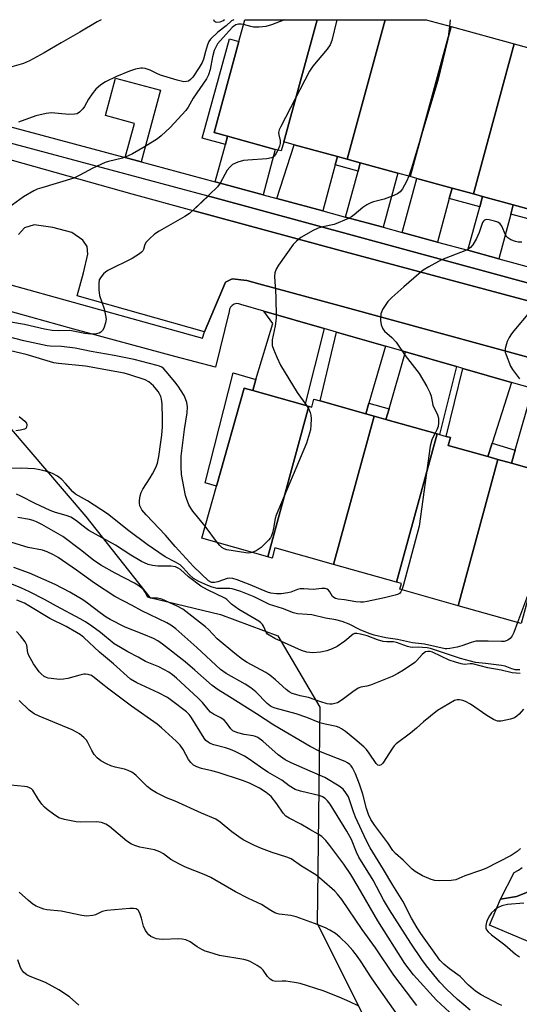
# Model space of a CAD drawing. Units: inches. Extents: x 1327761 to 1333761, y 509447 to 513447.
# Drawn here: x 1330413 to 1330566, y 513147 to 513447 of the extents above; entities that cross this region are included whole.
import ezdxf

# ---------------------------------------------------------------- set-up
doc = ezdxf.new("R2010")
doc.units = ezdxf.units.IN
doc.header["$MEASUREMENT"] = 0
for name, color, linetype in [('BLDG-Footprint', 5, 'Continuous'), ('NTRL-Trees', 3, 'Continuous'), ('TRANS-Driveway', 251, 'Continuous'), ('TRANS-Non Street Sidewalk', 7, 'Continuous'), ('TRANS-Road', 130, 'Continuous'), ('TRANS-Street Sidewalk', 7, 'Continuous'), ('Undefined', 1, 'Continuous')]:
    doc.layers.add(name, color=color, linetype=linetype)

msp = doc.modelspace()

# ---------------------------------------------------------------- linework, layer by layer
at = {"layer": 'BLDG-Footprint'}
for points, elevation in [([(1330503.9, 513447.02), (1330493.72, 513409.72), (1330493.66, 513409.74), (1330492.9, 513406.96), (1330491.1, 513407.45), (1330476.54, 513411.44), (1330472.39, 513412.58), (1330479.99, 513440.34), (1330481.82, 513447.02)], 328.94), ([(1330524.63, 513447.02), (1330513.01, 513404.44), (1330510.05, 513405.25), (1330496.88, 513408.86), (1330493.72, 513409.72), (1330503.9, 513447.02)], 327.26), ([(1330544.79, 513444.93), (1330532.3, 513399.16), (1330528.54, 513400.19), (1330517.04, 513403.34), (1330513.01, 513404.44), (1330524.63, 513447.02), (1330537.16, 513447.02), (1330537.18, 513447.02)], 326.9), ([(1330564.08, 513439.65), (1330551.59, 513393.88), (1330545.1, 513395.66), (1330534.32, 513398.61), (1330532.3, 513399.16), (1330544.79, 513444.93)], 325.05), ([(1330581.45, 513434.9), (1330568.96, 513389.13), (1330563.78, 513390.55), (1330554.39, 513393.12), (1330551.59, 513393.88), (1330564.08, 513439.65)], 324.19), ([(1330501.34, 513329.07), (1330488.8, 513283.11), (1330468.66, 513288.78), (1330473.13, 513304.66), (1330481.56, 513334.63), (1330484.18, 513333.9), (1330500.16, 513329.4)], 326.34), ([(1330521.24, 513326.04), (1330508.89, 513280.79), (1330491, 513285.83), (1330490.13, 513282.73), (1330488.8, 513283.11), (1330501.34, 513329.07), (1330502.22, 513328.82), (1330502.89, 513331.21), (1330504.81, 513330.67), (1330518.69, 513326.76)], 325.19), ([(1330540.49, 513320.62), (1330528.14, 513275.37), (1330508.89, 513280.79), (1330521.24, 513326.04), (1330524.89, 513325.02)], 324.65), ([(1330559.1, 513312.84), (1330546.91, 513268.2), (1330529.13, 513273.21), (1330529.62, 513274.95), (1330528.14, 513275.37), (1330540.49, 513320.62), (1330541.19, 513320.43), (1330543.3, 513319.83), (1330544.57, 513319.48), (1330543.9, 513317.11), (1330556, 513313.71)], 323.71), ([(1330578.35, 513307.42), (1330566.17, 513262.78), (1330546.91, 513268.2), (1330559.1, 513312.84), (1330563.22, 513311.68), (1330577.89, 513307.55)], 321.73)]:
    msp.add_lwpolyline(points, close=True, dxfattribs=dict(at, elevation=elevation))
at = {"layer": 'NTRL-Trees'}
msp.add_lwpolyline([(1330409.82, 513322.76), (1330433.26, 513295.42), (1330452.79, 513270.68), (1330474.39, 513265.53), (1330491.85, 513258.96), (1330504.66, 513237.2), (1330503.89, 513171.22), (1330525.62, 513127.75), (1330573.38, 513082.29), (1330630.6, 513043.96), (1330655.04, 513052.84), (1330662.43, 513081.88), (1330719.72, 513213.39), (1330747.06, 513255.06), (1330762.69, 513269.38), (1330777.01, 513296.72), (1330774.41, 513318.86), (1330773.47, 513362.08), (1330805.89, 513412.58), (1330834.13, 513446.99), (1331966.53, 513446.88)], dxfattribs=at)
at = {"layer": 'TRANS-Driveway'}
for points in [[(1330487.35, 513393.63), (1330473.14, 513397.49), (1330472.75, 513397.59), (1330475.85, 513408.92), (1330476.54, 513411.44), (1330491.1, 513407.45)], [(1330510.05, 513405.25), (1330509.37, 513402.74), (1330505.56, 513388.69), (1330491.56, 513392.49), (1330496.88, 513408.86)], [(1330524.06, 513383.67), (1330512.51, 513386.8), (1330516.36, 513400.84), (1330517.04, 513403.34), (1330528.54, 513400.19)], [(1330545.1, 513395.66), (1330544.23, 513392.47), (1330540.62, 513379.17), (1330529.8, 513382.11), (1330534.32, 513398.61)], [(1330599.17, 513358.29), (1330600.99, 513352.37), (1330593.31, 513354.48), (1330510.87, 513376.62), (1330465.86, 513388.82), (1330470.61, 513393.18), (1330471.88, 513392.84), (1330588.25, 513361.26)], [(1330563.78, 513390.55), (1330563.01, 513387.72), (1330559.31, 513374.1), (1330549.88, 513376.66), (1330553.52, 513389.95), (1330554.38, 513393.12)], [(1330506.05, 513352.8), (1330500.16, 513329.4), (1330484.18, 513333.9), (1330485.18, 513337.19), (1330490.38, 513354.35), (1330487.58, 513358.12)], [(1330524.72, 513347.43), (1330519.65, 513330.04), (1330518.69, 513326.76), (1330504.81, 513330.67), (1330509.8, 513351.72)], [(1330546.43, 513341.18), (1330541.19, 513320.43), (1330540.49, 513320.62), (1330524.89, 513325.02), (1330525.83, 513328.26), (1330530.83, 513345.67)], [(1330563.2, 513336.35), (1330557.28, 513317.75), (1330556, 513313.71), (1330543.9, 513317.11), (1330544.57, 513319.48), (1330543.3, 513319.83), (1330548.33, 513340.63)], [(1330584.29, 513330.28), (1330577.89, 513307.55), (1330563.22, 513311.68), (1330564.38, 513315.71), (1330569.77, 513334.46)]]:
    msp.add_lwpolyline(points, close=True, dxfattribs=at)
at = {"layer": 'TRANS-Non Street Sidewalk'}
for points in [[(1330476.54, 513411.44), (1330475.85, 513408.92), (1330468.77, 513410.86), (1330477.06, 513441.14), (1330479.99, 513440.34), (1330472.39, 513412.57)], [(1330450.17, 513403.63), (1330445.28, 513404.93), (1330448.07, 513415.37), (1330439.19, 513417.74), (1330442.25, 513429.21), (1330456.02, 513425.53)], [(1330517.04, 513403.34), (1330516.36, 513400.84), (1330509.37, 513402.74), (1330510.05, 513405.25), (1330513.01, 513404.44)], [(1330554.38, 513393.12), (1330553.52, 513389.95), (1330544.23, 513392.47), (1330545.1, 513395.66), (1330551.59, 513393.88)], [(1330574.79, 513387.53), (1330574.02, 513384.74), (1330563.01, 513387.72), (1330563.78, 513390.55), (1330568.96, 513389.13)], [(1330485.18, 513337.19), (1330484.18, 513333.9), (1330481.56, 513334.63), (1330473.13, 513304.66), (1330469.65, 513305.72), (1330478.27, 513339.28)], [(1330525.83, 513328.26), (1330524.89, 513325.02), (1330521.24, 513326.04), (1330518.69, 513326.76), (1330519.65, 513330.04)], [(1330564.38, 513315.71), (1330563.22, 513311.68), (1330559.1, 513312.84), (1330556, 513313.71), (1330557.28, 513317.75)]]:
    msp.add_lwpolyline(points, close=True, dxfattribs=at)
at = {"layer": 'TRANS-Road'}
for points in [[(1330404.11, 513406), (1330447.26, 513393.86), (1330465.86, 513388.82), (1330510.87, 513376.62), (1330593.31, 513354.48)], [(1330585.73, 513339.3), (1330510.47, 513359.78), (1330486.02, 513366.44), (1330482.35, 513367.44), (1330477.92, 513367.93), (1330475.87, 513366.96), (1330469.51, 513351.78), (1330430.63, 513362.79), (1330432.48, 513369.8), (1330433.83, 513375.52), (1330433.67, 513377.77), (1330432.34, 513379.72), (1330428.93, 513382.04), (1330423.11, 513383.66), (1330417.4, 513384.46), (1330414.45, 513383.56), (1330412.62, 513381.51)], [(1330581.33, 513160.28), (1330556.46, 513170.66), (1330559.91, 513178.62), (1330564.75, 513179.5), (1330569.64, 513181.36)]]:
    msp.add_lwpolyline(points, dxfattribs=at)
at = {"layer": 'TRANS-Street Sidewalk'}
for points in [[(1330382.86, 513421.61), (1330445.28, 513404.93), (1330450.17, 513403.63), (1330472.75, 513397.59), (1330473.14, 513397.49), (1330487.35, 513393.63), (1330491.56, 513392.49), (1330505.56, 513388.69), (1330512.51, 513386.8), (1330524.06, 513383.67), (1330529.8, 513382.11), (1330540.62, 513379.17), (1330549.88, 513376.66), (1330559.31, 513374.1), (1330570.29, 513371.12)], [(1330588.25, 513361.26), (1330471.88, 513392.84), (1330470.61, 513393.18), (1330381.62, 513416.96)], [(1330370.76, 513377.14), (1330468.81, 513349.79), (1330469.51, 513351.78), (1330475.87, 513366.96), (1330477.92, 513367.93), (1330482.35, 513367.44), (1330486.02, 513366.44), (1330510.47, 513359.78), (1330585.73, 513339.3)], [(1330569.77, 513334.46), (1330563.2, 513336.35), (1330548.33, 513340.63), (1330546.43, 513341.18), (1330530.83, 513345.67), (1330524.72, 513347.43), (1330509.8, 513351.72), (1330506.05, 513352.8), (1330487.58, 513358.12), (1330480.6, 513360.13), (1330479.92, 513360.36), (1330479.21, 513360.4), (1330478.51, 513360.22), (1330477.9, 513359.85), (1330477.41, 513359.32), (1330477.1, 513358.67), (1330476.99, 513357.97), (1330472.79, 513341.03), (1330460.42, 513344.27), (1330429.6, 513352.57), (1330398.84, 513361.1)], [(1330569.64, 513181.36), (1330564.75, 513179.5), (1330559.91, 513178.62), (1330564.04, 513186.81), (1330565.33, 513187.48), (1330566.49, 513188.35)]]:
    msp.add_lwpolyline(points, dxfattribs=at)
at = {"layer": 'Undefined'}
msp.add_line((1330473.48, 513287.42, 326), (1330469.69, 513292.46, 326), dxfattribs=at)
for points, elevation in [([(1330478.38, 513447.02), (1330477.74, 513446.63), (1330476.05, 513445.18), (1330473.54, 513443.22), (1330471.26, 513441.09), (1330470.78, 513440.4), (1330470.34, 513439.34), (1330469.74, 513437.37), (1330469.14, 513435), (1330468.75, 513433.99), (1330467.84, 513432.47), (1330465.87, 513429.48), (1330465.22, 513428.76), (1330464.54, 513428.29), (1330464.02, 513428.13), (1330463.18, 513428.1), (1330461.17, 513428.57), (1330456.05, 513430.12), (1330454.96, 513430.56), (1330452.91, 513431.63), (1330451.36, 513432.12), (1330450.56, 513432.25), (1330450.03, 513432.25), (1330448.41, 513431.9), (1330446.54, 513431.29), (1330442.61, 513429.67), (1330439.21, 513428.04), (1330437.77, 513427.12), (1330436.32, 513425.85), (1330435.13, 513424.43), (1330434.03, 513422.81), (1330432.8, 513420.55), (1330432.32, 513419.83), (1330431.32, 513418.79), (1330430.63, 513418.34), (1330429.81, 513418.15), (1330428.06, 513418.11), (1330422.78, 513418.56), (1330421.07, 513418.35), (1330417.95, 513417.72), (1330412.66, 513415.8)], 332), ([(1330493.94, 513447.02), (1330489.9, 513445.49), (1330488.2, 513444.94), (1330486.18, 513444.72), (1330484.44, 513444.73), (1330483.64, 513444.9), (1330481.43, 513445.6)], 330), ([(1330509.89, 513447.02), (1330508.34, 513440.71), (1330507.82, 513439.39), (1330506.96, 513438.03), (1330502.57, 513432.8), (1330501.54, 513431.36), (1330492.77, 513414.46), (1330492.3, 513413.39), (1330492.11, 513412.59), (1330492.18, 513411.88), (1330492.61, 513410.15), (1330492.6, 513409.2), (1330492.37, 513408.4), (1330491.85, 513407.25)], 328), ([(1330481.43, 513445.6), (1330480.71, 513445.69), (1330479.87, 513445.67), (1330479.09, 513445.45), (1330478.38, 513445.06), (1330477.88, 513444.61), (1330473.48, 513439.71), (1330472.89, 513438.69), (1330472.44, 513437.6), (1330471.95, 513435.67), (1330471.22, 513431.83), (1330470.65, 513430.25), (1330470.03, 513428.99), (1330465.99, 513423.11), (1330464.52, 513420.38), (1330463.81, 513419.28), (1330459.02, 513414.17), (1330456.27, 513411.54), (1330455.07, 513410.7), (1330451.32, 513408.36), (1330447.5, 513406.13), (1330445.94, 513405.34), (1330444.38, 513404.8), (1330440.19, 513403.8), (1330439.09, 513403.45), (1330435.4, 513401.73), (1330431.43, 513399.57), (1330429.58, 513398.69), (1330419.8, 513395.76), (1330418.41, 513395.27), (1330417.34, 513394.76), (1330414.22, 513393.01), (1330409.72, 513389.67)], 330), ([(1330544.28, 513445.07), (1330544.02, 513442.48), (1330543.8, 513441.06), (1330540.78, 513428.47), (1330532.64, 513401.68), (1330531.85, 513399.28)], 326), ([(1330531.85, 513399.28), (1330531.18, 513397.62), (1330529.93, 513395.39), (1330529.24, 513394.53), (1330528.4, 513393.89), (1330526.82, 513393.19), (1330524.37, 513392.29), (1330521.05, 513391.45), (1330520.26, 513391.16), (1330519.03, 513390.51), (1330517.84, 513389.76), (1330515.22, 513387.51), (1330514.37, 513386.89), (1330513.4, 513386.34), (1330509.04, 513384.57), (1330505.57, 513383.82), (1330504.22, 513383.41), (1330502.67, 513382.66), (1330498.88, 513380.52), (1330497.56, 513379.45), (1330496.58, 513378.4), (1330492.06, 513372.11), (1330491.31, 513370.88), (1330490.95, 513369.79), (1330490.83, 513368.65), (1330491.27, 513362.52), (1330491.4, 513355.97), (1330491.07, 513353.65), (1330490.17, 513349.37), (1330490.1, 513348.5), (1330490.18, 513347.64), (1330490.53, 513346.52), (1330491.55, 513344.02), (1330492.71, 513341.6), (1330497.77, 513333.27), (1330500.66, 513329.26)], 326), ([(1330566.42, 513379.1), (1330565.26, 513379.12), (1330564.41, 513379.3), (1330563.05, 513379.86), (1330562.08, 513380.46), (1330561.71, 513380.86), (1330561.43, 513381.35), (1330560.24, 513384.03), (1330559.74, 513384.7), (1330559.1, 513385.2), (1330558.07, 513385.59), (1330556.41, 513385.98), (1330555.62, 513386.04), (1330554.97, 513385.86), (1330554.65, 513385.56), (1330554.42, 513385.17), (1330553.32, 513382.09), (1330552.51, 513380.26), (1330551.41, 513378.28), (1330550.71, 513377.5), (1330550.02, 513377.04), (1330548.96, 513376.54), (1330541.88, 513373.74), (1330538.03, 513371.61), (1330536.28, 513370.55), (1330534.88, 513369.44), (1330530.32, 513365.54), (1330526.67, 513362.29), (1330525.49, 513361.02), (1330523.84, 513358.59), (1330523.48, 513357.81), (1330523.34, 513357.27), (1330523.21, 513355.28), (1330523.43, 513353.92), (1330523.94, 513352.67), (1330524.44, 513352.02), (1330526.73, 513350.01), (1330528, 513348.62), (1330530.73, 513344.57), (1330535.01, 513339.1), (1330537.35, 513335.05), (1330538.29, 513333.25), (1330538.65, 513332.17), (1330539.22, 513329.42), (1330540.58, 513326.44), (1330540.89, 513325.4), (1330540.94, 513323.97), (1330540.8, 513322.84), (1330540.46, 513321.88), (1330539.88, 513320.8)], 324), ([(1330568.72, 513357.75), (1330563.93, 513352.08), (1330563.22, 513351.18), (1330562.51, 513350.09), (1330561.95, 513348.79), (1330561.49, 513347.45), (1330561.3, 513346.64), (1330561.26, 513346.11), (1330561.33, 513345.56), (1330561.56, 513344.75), (1330562.97, 513341.26), (1330563.52, 513340.26), (1330565.69, 513337.46)], 322), ([(1330500.66, 513329.26), (1330501.19, 513328.38), (1330501.74, 513327.13), (1330501.97, 513326.36), (1330502.06, 513325.24), (1330501.98, 513323.26), (1330501.81, 513321.85), (1330500.64, 513317.77), (1330491.33, 513295.87), (1330491.03, 513294.82), (1330490.59, 513291.82), (1330490.25, 513290.42), (1330489.87, 513289.36), (1330489.59, 513288.87), (1330489.06, 513288.21), (1330486.75, 513285.98), (1330485.25, 513284.96), (1330484.04, 513284.45)], 326), ([(1330539.88, 513320.8), (1330539.29, 513319.75), (1330538.87, 513318.79), (1330538.43, 513316.91), (1330535.05, 513292.46), (1330530.16, 513274.28), (1330529.76, 513273.03)], 324), ([(1330581, 513309.33), (1330581.18, 513308.13), (1330581.16, 513307.29), (1330581.03, 513306.46), (1330580.7, 513305.32), (1330573.3, 513285.07), (1330565.07, 513263.09)], 322), ([(1330565.75, 513248.65), (1330564.49, 513248.65), (1330563.36, 513248.89), (1330561.25, 513249.74), (1330560.18, 513250), (1330555.26, 513250.61), (1330552.22, 513250.85), (1330547.67, 513252.11), (1330538.53, 513255.1), (1330537.5, 513255.32), (1330536.06, 513255.48), (1330534.9, 513255.52), (1330533.08, 513255.44), (1330532.31, 513255.52), (1330531.47, 513255.76), (1330528.15, 513257.01), (1330527.17, 513257.18), (1330525.11, 513257.14), (1330524, 513257.32), (1330522.32, 513257.81), (1330519.16, 513258.98), (1330517.14, 513259.51), (1330516.01, 513259.72), (1330515.3, 513259.68), (1330514.87, 513259.47), (1330512.3, 513257.35), (1330509.96, 513255.72), (1330508.43, 513255), (1330506.84, 513254.41), (1330504.88, 513254.01), (1330502.6, 513253.81), (1330500.7, 513254.07), (1330499.09, 513254.5), (1330490.97, 513258.22), (1330489.17, 513259.18), (1330488.73, 513259.54), (1330488.31, 513260.09), (1330487.48, 513261.97), (1330487.2, 513262.42), (1330486.67, 513263), (1330486.05, 513263.51), (1330479.99, 513267.03), (1330477.71, 513268.68), (1330476.25, 513270.1), (1330475.71, 513270.48), (1330470.42, 513273.02), (1330468.37, 513274.18), (1330464.62, 513277.05), (1330462.12, 513279.2), (1330461.43, 513279.69), (1330460.6, 513280.04), (1330459.25, 513280.28), (1330455.25, 513280.27), (1330453.64, 513280.46), (1330452.31, 513280.81), (1330450.21, 513281.67), (1330446.99, 513283.6), (1330442.3, 513286.69), (1330434.18, 513291.12), (1330433.3, 513291.75), (1330430.1, 513294.33), (1330428.6, 513295.19), (1330427.27, 513295.69), (1330423.99, 513296.59), (1330422.33, 513297.22), (1330417.73, 513299.4), (1330413.36, 513301.67), (1330412.06, 513302.22)], 320), ([(1330565.89, 513247.48), (1330563.41, 513247.73), (1330560.11, 513248.52), (1330556, 513249.21), (1330551.34, 513250.47), (1330550.63, 513250.47), (1330548.88, 513250.28), (1330547.82, 513250.42), (1330546.16, 513250.92), (1330544.23, 513251.62), (1330539.11, 513254.06), (1330538.42, 513254.24), (1330537.69, 513254.26), (1330536.99, 513254.09), (1330536.56, 513253.83), (1330535.97, 513253.31), (1330534.3, 513251.47), (1330533.66, 513250.9), (1330530.29, 513248.52), (1330528.55, 513247.48), (1330526.75, 513246.63), (1330520.14, 513243.94), (1330519.07, 513243.64), (1330517.17, 513243.3), (1330516.39, 513243), (1330514.73, 513241.89), (1330511.5, 513239.43), (1330510.04, 513238.59), (1330509.26, 513238.32), (1330508.5, 513238.2), (1330507.72, 513238.18), (1330506.93, 513238.28), (1330505.03, 513238.84), (1330501.19, 513240.2), (1330498.64, 513240.71), (1330497.32, 513241.06), (1330496.28, 513241.45), (1330495.3, 513241.95), (1330494.37, 513242.63), (1330491.12, 513245.62), (1330489.4, 513247), (1330488.16, 513247.77), (1330482.5, 513250.84), (1330481.12, 513251.78), (1330478.74, 513253.58), (1330473.31, 513258.13), (1330470.66, 513260.98), (1330469.82, 513261.76), (1330462.9, 513267.1), (1330461.13, 513268.08), (1330456.42, 513270.15), (1330455.1, 513270.49), (1330453, 513270.54), (1330452.3, 513270.78), (1330451.85, 513271.28), (1330451.39, 513272.32), (1330450.94, 513272.96), (1330450.29, 513273.54), (1330449.09, 513274.42), (1330448.09, 513275.04), (1330442.2, 513278.1), (1330437.83, 513280.53), (1330435.54, 513282.1), (1330431.63, 513285.23), (1330426.25, 513289.27), (1330419.83, 513292.93), (1330418.17, 513293.78), (1330417.13, 513294.17), (1330415.99, 513294.48), (1330412.51, 513295.09)], 318), ([(1330566.9, 513236.65), (1330565.55, 513235.11), (1330564.9, 513234.51), (1330564.19, 513234.01), (1330562.88, 513233.55), (1330560.08, 513232.99), (1330558.99, 513232.97), (1330558.46, 513233.13), (1330557.69, 513233.5), (1330555.69, 513234.72), (1330550.7, 513238.15), (1330549.17, 513238.99), (1330548.39, 513239.28), (1330547.37, 513239.44), (1330546.61, 513239.43), (1330545.84, 513239.22), (1330544.07, 513238.29), (1330540.63, 513236.19), (1330536.34, 513232.72), (1330534.2, 513230.78), (1330532.4, 513229.26), (1330528.01, 513226.02), (1330527.4, 513225.42), (1330526.87, 513224.72), (1330523.96, 513220.14), (1330523.45, 513219.61), (1330522.92, 513219.4), (1330522.43, 513219.57), (1330521.9, 513220.07), (1330519.79, 513223.19), (1330518.94, 513224.29), (1330518.18, 513225.1), (1330515.4, 513227.49), (1330512.49, 513229.82), (1330511.3, 513230.67), (1330510.57, 513231.05), (1330509.78, 513231.31), (1330506.37, 513232.04), (1330504.7, 513232.5), (1330500.74, 513234.06), (1330497.5, 513235.22), (1330491.08, 513236.97), (1330490.25, 513237.26), (1330489.58, 513237.59), (1330488.57, 513238.35), (1330485.14, 513241.88), (1330483.61, 513243.17), (1330481.94, 513244.27), (1330476.07, 513247.48), (1330474.31, 513248.69), (1330467.09, 513255.45), (1330460.67, 513261.09), (1330459.22, 513262.27), (1330458.01, 513262.98), (1330450.38, 513266.64), (1330447.42, 513268.31), (1330442.05, 513271.04), (1330435.88, 513275.1), (1330430.41, 513279.07), (1330424.83, 513282.86), (1330423.32, 513283.77), (1330421.41, 513284.63), (1330420.02, 513285.16), (1330415.57, 513286), (1330407.94, 513288.32)], 316), ([(1330484.04, 513284.45), (1330482.98, 513284.27), (1330482.12, 513284.3), (1330476.31, 513285.27), (1330475.51, 513285.57), (1330474.8, 513286), (1330474.2, 513286.55), (1330473.48, 513287.42)], 326), ([(1330560.27, 513146.16), (1330559.32, 513146.57), (1330553.96, 513149.44), (1330552.27, 513150.56), (1330550.11, 513152.44), (1330547.54, 513155.08), (1330544.33, 513157.39), (1330542.58, 513158.83), (1330541.39, 513160.08), (1330540.13, 513161.72), (1330535.56, 513168.17), (1330534.44, 513169.87), (1330532.67, 513172.87), (1330530.04, 513178.02), (1330526.94, 513182.88), (1330524.12, 513187.67), (1330520.06, 513194.31), (1330518.85, 513196.66), (1330515.63, 513203.68), (1330515, 513205.28), (1330513.42, 513209.85), (1330512.68, 513211.11), (1330511.77, 513212.24), (1330510.62, 513213.16), (1330506.27, 513215.81), (1330501.7, 513217.67), (1330495.95, 513220.28), (1330494.14, 513221.2), (1330491.96, 513222.7), (1330487.24, 513226.87), (1330485.73, 513227.94), (1330485.04, 513228.25), (1330484.29, 513228.47), (1330481.59, 513228.94), (1330479.6, 513229.38), (1330478.82, 513229.66), (1330478.16, 513230.03), (1330477.56, 513230.59), (1330476.19, 513232.45), (1330475.47, 513233.23), (1330474.43, 513233.97), (1330472.19, 513235.13), (1330471.33, 513235.75), (1330470.58, 513236.5), (1330468.83, 513238.66), (1330467.43, 513240.07), (1330460.96, 513246.05), (1330459.68, 513247.11), (1330458.53, 513247.91), (1330455.57, 513249.58), (1330452.52, 513250.75), (1330451.48, 513251.22), (1330449.21, 513252.53), (1330446.1, 513254.12), (1330443.8, 513255.4), (1330441.87, 513256.61), (1330437.68, 513260.03), (1330435.07, 513261.97), (1330433.11, 513263.29), (1330431.54, 513264.22), (1330424.23, 513268.08), (1330420.64, 513270.1), (1330416.01, 513272.46), (1330413.39, 513273.63), (1330400.24, 513278.97)], 312), ([(1330565.95, 513194.15), (1330564.99, 513193.22), (1330563.08, 513191.99), (1330555.36, 513187.98), (1330553.79, 513187.35), (1330548.99, 513185.74), (1330546.19, 513184.58), (1330544.79, 513184.36), (1330541.25, 513184.28), (1330539.79, 513184.35), (1330538.67, 513184.61), (1330536.08, 513185.8), (1330533.84, 513187.05), (1330532.93, 513187.81), (1330530.14, 513190.51), (1330527.82, 513192.54), (1330526.99, 513193.48), (1330525.44, 513195.82), (1330521.44, 513201.13), (1330520.3, 513202.91), (1330519.52, 513204.53), (1330518.95, 513206.36), (1330517.82, 513210.69), (1330516.78, 513213.75), (1330515.57, 513216.94), (1330514.71, 513218.7), (1330514.23, 513219.37), (1330513.84, 513219.76), (1330513.17, 513220.24), (1330512.42, 513220.61), (1330504.89, 513223.61), (1330501.72, 513225.2), (1330490.61, 513231.74), (1330485.36, 513235.24), (1330477.1, 513240.44), (1330473.64, 513242.5), (1330471.83, 513243.83), (1330466.53, 513248.57), (1330463.58, 513251.08), (1330456.6, 513256.48), (1330455.17, 513257.47), (1330453.88, 513258.14), (1330450.91, 513259.45), (1330445.22, 513261.68), (1330440.64, 513264), (1330439.43, 513264.74), (1330437.56, 513266.03), (1330433.76, 513269), (1330432.33, 513269.97), (1330428.36, 513272.36), (1330423.82, 513274.65), (1330416.07, 513278.14), (1330411.21, 513279.86)], 314), ([(1330550.6, 513144.75), (1330546.7, 513148.07), (1330543.33, 513151.23), (1330541.36, 513153.33), (1330537.28, 513158.33), (1330535.86, 513160.19), (1330532.44, 513165.22), (1330525.94, 513175.39), (1330524.17, 513178.42), (1330521, 513184.47), (1330516.57, 513191.5), (1330515.89, 513192.94), (1330514.33, 513196.86), (1330512.98, 513199.44), (1330507.84, 513207.61), (1330507.05, 513208.69), (1330506.36, 513209.37), (1330505.53, 513209.91), (1330504.76, 513210.2), (1330498.81, 513211.58), (1330497.2, 513212.15), (1330495.28, 513213.27), (1330493.12, 513214.97), (1330488.83, 513217.44), (1330486.61, 513218.9), (1330483.15, 513221.36), (1330481.65, 513222.24), (1330478.79, 513223.73), (1330477.46, 513224.32), (1330475.84, 513224.86), (1330472.27, 513225.79), (1330471.25, 513226.17), (1330470.54, 513226.54), (1330469.88, 513227.1), (1330469.32, 513227.78), (1330465.44, 513234.14), (1330464.77, 513235.02), (1330463.95, 513235.81), (1330459.44, 513239.27), (1330458.16, 513240.14), (1330455.38, 513241.57), (1330448.81, 513244.71), (1330446.85, 513245.82), (1330441.71, 513250.44), (1330437.36, 513253.98), (1330432.63, 513258.46), (1330431.58, 513259.26), (1330430.38, 513260.03), (1330427.22, 513261.81), (1330422.27, 513264.25), (1330415.87, 513268.17), (1330414.48, 513268.95), (1330412.14, 513269.87)], 310), ([(1330544.33, 513144.2), (1330540.29, 513147.82), (1330533.34, 513155.58), (1330530.68, 513159.04), (1330522.43, 513172), (1330516.44, 513182.45), (1330514.13, 513186.21), (1330512, 513189.32), (1330507.71, 513195.05), (1330506.48, 513196.58), (1330505.31, 513197.74), (1330504.18, 513198.52), (1330501.64, 513199.88), (1330498.89, 513201.53), (1330495.3, 513203.41), (1330494.33, 513204.02), (1330493.48, 513204.85), (1330491.6, 513207.74), (1330489.87, 513209.93), (1330488.35, 513211.18), (1330486.24, 513212.53), (1330483.18, 513214.08), (1330481.08, 513214.88), (1330473.64, 513217.27), (1330471.67, 513217.81), (1330468.53, 513218.54), (1330467.14, 513219.04), (1330466.12, 513219.58), (1330465.28, 513220.35), (1330464.57, 513221.27), (1330462.94, 513224.34), (1330462.05, 513225.6), (1330460.84, 513226.83), (1330456.35, 513230.95), (1330455, 513232.01), (1330447.22, 513237.56), (1330440.26, 513242.73), (1330437.87, 513244.54), (1330435.81, 513246.29), (1330434.97, 513246.89), (1330433.97, 513247.25), (1330433.14, 513247.33), (1330432.58, 513247.3), (1330431.44, 513247.05), (1330427.75, 513246.01), (1330426.36, 513245.78), (1330425.25, 513245.69), (1330424.42, 513245.74), (1330421.77, 513246.1), (1330421.25, 513246.25), (1330420.48, 513246.64), (1330419.57, 513247.36), (1330419, 513248.03), (1330417.28, 513250.49), (1330416.19, 513252.26), (1330415.8, 513253.04), (1330415.56, 513253.77), (1330415.23, 513256.17), (1330414.71, 513257.16), (1330413.28, 513259.03), (1330412.1, 513260.35)], 308), ([(1330534.32, 513146.2), (1330531.11, 513150.33), (1330527.33, 513155.48), (1330521.69, 513163.77), (1330517.64, 513169.38), (1330511.41, 513178.54), (1330510.11, 513180.18), (1330509.32, 513181.06), (1330505.33, 513184.59), (1330503.45, 513186.02), (1330499.1, 513188.72), (1330495.93, 513190.91), (1330494.63, 513191.46), (1330490.15, 513192.87), (1330486.91, 513194.11), (1330484.75, 513195.06), (1330481.31, 513196.78), (1330479.93, 513197.65), (1330477.8, 513199.17), (1330474.28, 513202.16), (1330472.9, 513203.06), (1330468.51, 513204.86), (1330460.55, 513208.53), (1330457.87, 513209.55), (1330454.76, 513211.12), (1330453.33, 513212.03), (1330451.99, 513213.05), (1330448.64, 513216.37), (1330447.98, 513216.94), (1330447.27, 513217.42), (1330446.19, 513217.91), (1330445.07, 513218.3), (1330442.19, 513218.95), (1330440.84, 513219.35), (1330439.53, 513219.92), (1330437.76, 513220.9), (1330436.64, 513221.74), (1330435.78, 513222.83), (1330435.05, 513224.04), (1330433.88, 513226.45), (1330433.4, 513227.17), (1330432.6, 513228), (1330431.27, 513229.1), (1330430.55, 513229.54), (1330429.02, 513230.27), (1330419, 513234.48), (1330417.42, 513235.24), (1330415.91, 513236.33), (1330412.84, 513239.31)], 306), ([(1330528.44, 513143.3), (1330521.55, 513152.97), (1330520.23, 513154.95), (1330517.34, 513159.56), (1330516.23, 513161.12), (1330514.76, 513162.93), (1330513.12, 513164.77), (1330510.82, 513167.06), (1330509.45, 513168.15), (1330507.73, 513169.23), (1330506.45, 513169.86), (1330503.02, 513171.2), (1330497.47, 513173.24), (1330495.79, 513173.71), (1330492.28, 513174.09), (1330491.52, 513174.26), (1330490.99, 513174.46), (1330489.74, 513175.16), (1330486.86, 513177), (1330482.89, 513178.88), (1330478.95, 513180.89), (1330471.39, 513185.28), (1330469.36, 513186.22), (1330463.64, 513188.46), (1330461.79, 513189.36), (1330459.22, 513190.8), (1330456.97, 513192.44), (1330455.78, 513193.11), (1330454.24, 513193.71), (1330449.76, 513194.55), (1330448.15, 513194.99), (1330447.17, 513195.41), (1330445.79, 513196.39), (1330440.48, 513200.84), (1330439.31, 513201.57), (1330437.98, 513202.01), (1330436.59, 513202.25), (1330431.69, 513202.18), (1330430.25, 513202.25), (1330426.73, 513202.94), (1330425.03, 513203.45), (1330423.32, 513204.55), (1330421.44, 513205.96), (1330420.56, 513206.73), (1330419.8, 513207.64), (1330418.76, 513209.08), (1330417.03, 513211.95), (1330416.68, 513212.3), (1330416.04, 513212.67), (1330415.31, 513212.91), (1330414.5, 513213.05), (1330410.27, 513213.39)], 304), ([(1330516.45, 513146.09), (1330513.82, 513147.34), (1330510.61, 513148.73), (1330505.75, 513150.67), (1330498.64, 513152.89), (1330496.92, 513153.25), (1330494.3, 513153.62), (1330493.15, 513153.66), (1330491.28, 513153.55), (1330490.33, 513153.71), (1330489.48, 513154.24), (1330488.68, 513155.02), (1330487.36, 513156.97), (1330486.78, 513157.61), (1330485.56, 513158.44), (1330483.46, 513159.58), (1330482.65, 513159.93), (1330481.53, 513160.2), (1330474.03, 513161.45), (1330470.75, 513162.43), (1330469.67, 513162.82), (1330468.68, 513163.3), (1330467.27, 513164.13), (1330465.11, 513165.62), (1330463.8, 513166.2), (1330462.67, 513166.47), (1330461.51, 513166.59), (1330456.77, 513166.38), (1330455.59, 513166.39), (1330454.79, 513166.54), (1330453.8, 513166.9), (1330453.11, 513167.29), (1330452.47, 513167.8), (1330451.91, 513168.38), (1330451.44, 513169.08), (1330450.88, 513170.36), (1330450.26, 513172.82), (1330449.73, 513174.42), (1330449.19, 513175.3), (1330448.56, 513175.68), (1330447.81, 513175.83), (1330446.69, 513175.83), (1330439.61, 513175.2), (1330438.22, 513174.88), (1330436.14, 513173.91), (1330435.34, 513173.69), (1330433.42, 513173.5), (1330432.03, 513173.61), (1330425.67, 513174.96), (1330421.3, 513175.44), (1330420.45, 513175.61), (1330419.63, 513175.87), (1330418.05, 513176.55), (1330417.06, 513177.11), (1330415.7, 513178.2), (1330412.91, 513180.74)], 302), ([(1330566.97, 513177.38), (1330562.01, 513177.02), (1330560.28, 513176.6), (1330558.92, 513176.02), (1330557.99, 513175.31), (1330557.16, 513174.47), (1330556.5, 513173.58), (1330555.95, 513172.64), (1330555.55, 513171.63), (1330555.35, 513170.58), (1330555.42, 513169.81), (1330555.62, 513169.33), (1330556.12, 513168.7), (1330557.17, 513167.77), (1330561.17, 513164.67), (1330564.46, 513161.91), (1330565.66, 513161.02)], 312), ([(1330431.08, 513146.3), (1330428.29, 513148.86), (1330425.03, 513150.96), (1330420.95, 513153.2), (1330416.19, 513155.05), (1330415.18, 513155.55), (1330414.34, 513156.23), (1330413.65, 513157.06), (1330413.28, 513157.79), (1330412.47, 513160.16)], 300)]:
    msp.add_lwpolyline(points, dxfattribs=dict(at, elevation=elevation))
for points in [[(1330437.92, 513447.03, 334), (1330436.71, 513446.39, 334), (1330431.41, 513443.24, 334), (1330425.66, 513439.99, 334), (1330420.46, 513436.92, 334), (1330416.03, 513434.47, 334), (1330414.16, 513433.7, 334), (1330410.62, 513432.64, 334), (1330408.89, 513432.41, 334), (1330403.53, 513432.27, 334), (1330402.17, 513432.54, 334), (1330401.16, 513432.93, 334), (1330400.46, 513433.33, 334), (1330399.8, 513433.87, 334), (1330398.59, 513435.12, 334), (1330397.42, 513436.41, 334), (1330396.73, 513437.33, 334), (1330396.36, 513438.12, 334), (1330396.07, 513438.95, 334), (1330395.39, 513442.34, 334), (1330394.95, 513443.34, 334), (1330394.45, 513444.04, 334)], [(1330475.6, 513447.02, 334), (1330475.15, 513446.69, 334), (1330474.17, 513446.32, 334), (1330473.26, 513446.16, 334), (1330472.85, 513446.24, 334), (1330472.56, 513446.52, 334), (1330472.35, 513447.02, 334)], [(1330544.5, 513447.02, 326), (1330544.28, 513445.07, 326)], [(1330491.85, 513407.25, 328), (1330491.25, 513406.1, 328), (1330490.79, 513405.42, 328), (1330490.42, 513405.08, 328), (1330489.94, 513404.85, 328), (1330488.52, 513404.61, 328), (1330482.72, 513404.2, 328), (1330481.34, 513404.04, 328), (1330479.63, 513403.53, 328), (1330478.03, 513402.79, 328), (1330477.17, 513402.04, 328), (1330476.44, 513401.14, 328), (1330474.29, 513397.13, 328), (1330473.48, 513395.99, 328), (1330468.36, 513391.11, 328), (1330464.89, 513387.92, 328), (1330463.45, 513386.92, 328), (1330455.62, 513382.5, 328), (1330454.2, 513381.54, 328), (1330452.66, 513380.2, 328), (1330451.68, 513379.17, 328), (1330451.28, 513378.47, 328), (1330450.85, 513376.94, 328), (1330450.63, 513376.47, 328), (1330450.28, 513376.06, 328), (1330449.62, 513375.55, 328), (1330447.37, 513374.2, 328), (1330439.98, 513370.44, 328), (1330439.24, 513369.98, 328), (1330438.6, 513369.43, 328), (1330437.88, 513368.58, 328), (1330437.35, 513367.64, 328), (1330437.2, 513366.56, 328), (1330437.24, 513364.56, 328), (1330437.44, 513362.87, 328), (1330438.79, 513358.82, 328), (1330439.27, 513356.77, 328), (1330439.39, 513355.6, 328), (1330439.22, 513354.48, 328), (1330438.71, 513352.85, 328), (1330438.34, 513352.13, 328), (1330437.76, 513351.63, 328), (1330437.28, 513351.41, 328), (1330436.49, 513351.19, 328), (1330434.62, 513351.1, 328), (1330432.97, 513351.29, 328), (1330428.31, 513352.23, 328), (1330424.74, 513352.11, 328), (1330422.96, 513352.23, 328), (1330420.64, 513352.62, 328), (1330414.51, 513354.03, 328), (1330410.28, 513354.74, 328)], [(1330469.69, 513292.46, 326), (1330465.86, 513297, 326), (1330465.25, 513297.93, 326), (1330464.73, 513299.01, 326), (1330463.94, 513300.94, 326), (1330463.68, 513301.78, 326), (1330462.49, 513308.28, 326), (1330462.3, 513310.6, 326), (1330462.31, 513313.81, 326), (1330463.37, 513321.95, 326), (1330464.18, 513327.1, 326), (1330464.24, 513328.85, 326), (1330464.05, 513330.21, 326), (1330463.69, 513331.29, 326), (1330463.23, 513332.32, 326), (1330461.38, 513335.17, 326), (1330460.37, 513336.55, 326), (1330457.78, 513339.68, 326), (1330457, 513340.51, 326), (1330456.4, 513340.98, 326), (1330455.76, 513341.29, 326), (1330455.01, 513341.52, 326), (1330448.02, 513343.34, 326), (1330441.91, 513344.53, 326), (1330434.89, 513345.78, 326), (1330429.93, 513346.81, 326), (1330425.8, 513347.33, 326), (1330422.3, 513347.41, 326), (1330421.37, 513347.51, 326), (1330414.31, 513349.07, 326), (1330409.19, 513350.34, 326)], [(1330529.76, 513273.03, 324), (1330529.43, 513272.4, 324), (1330529, 513271.97, 324), (1330528.41, 513271.64, 324), (1330527.71, 513271.39, 324), (1330524.45, 513270.58, 324), (1330519.14, 513269.46, 324), (1330518.01, 513269.27, 324), (1330517.13, 513269.24, 324), (1330515.7, 513269.41, 324), (1330512.26, 513270.02, 324), (1330510.25, 513270.24, 324), (1330509.52, 513270.4, 324), (1330508.93, 513270.72, 324), (1330508.6, 513271.02, 324), (1330507.72, 513272.43, 324), (1330507.31, 513272.96, 324), (1330506.98, 513273.23, 324), (1330506.37, 513273.45, 324), (1330505.3, 513273.47, 324), (1330502.66, 513273.19, 324), (1330499.77, 513273.36, 324), (1330498.7, 513273.35, 324), (1330497.92, 513273.18, 324), (1330495.86, 513272.38, 324), (1330494.9, 513272.11, 324), (1330492.86, 513271.87, 324), (1330491.42, 513271.85, 324), (1330489.77, 513272.03, 324), (1330488.69, 513272.29, 324), (1330483.37, 513274.59, 324), (1330479.47, 513276.11, 324), (1330478.1, 513276.5, 324), (1330477.24, 513276.56, 324), (1330476.38, 513276.45, 324), (1330473.55, 513275.47, 324), (1330472.5, 513275.24, 324), (1330472, 513275.23, 324), (1330471.59, 513275.32, 324), (1330470.74, 513275.8, 324), (1330466.11, 513280.16, 324), (1330460.48, 513286.3, 324), (1330457.55, 513289.74, 324), (1330451.66, 513295.9, 324), (1330450.32, 513297.49, 324), (1330449.73, 513298.72, 324), (1330449.58, 513299.51, 324), (1330449.6, 513300.33, 324), (1330449.8, 513301.7, 324), (1330450.1, 513302.76, 324), (1330450.63, 513303.78, 324), (1330452.89, 513307.19, 324), (1330453.6, 513308.41, 324), (1330454.62, 513310.4, 324), (1330455.09, 513311.72, 324), (1330455.52, 513313.73, 324), (1330456.16, 513318.06, 324), (1330456.44, 513320.25, 324), (1330456.62, 513322.8, 324), (1330456.67, 513325.19, 324), (1330456.51, 513329.82, 324), (1330456.36, 513331.25, 324), (1330456.12, 513332.09, 324), (1330455.76, 513332.84, 324), (1330455.31, 513333.54, 324), (1330453.89, 513335.25, 324), (1330452.48, 513336.55, 324), (1330451.31, 513337.14, 324), (1330446.68, 513338.69, 324), (1330444.94, 513339.12, 324), (1330433.08, 513341.25, 324), (1330424.88, 513342.11, 324), (1330423.41, 513342.33, 324), (1330414.96, 513344.81, 324), (1330404.91, 513347.22, 324)], [(1330412.85, 513325.9, 324), (1330414.04, 513325.07, 324), (1330414.65, 513324.5, 324), (1330415.11, 513323.87, 324), (1330415.25, 513323.41, 324), (1330415.16, 513322.71, 324), (1330414.92, 513322.32, 324), (1330414.54, 513322.07, 324), (1330413.25, 513321.75, 324), (1330411.83, 513321.58, 324)], [(1330565.07, 513263.09, 322), (1330563.91, 513260, 322), (1330563.42, 513259.01, 322), (1330562.77, 513258.19, 322), (1330562.08, 513257.69, 322), (1330561.57, 513257.44, 322), (1330561.03, 513257.3, 322), (1330560.19, 513257.24, 322), (1330556.12, 513257.4, 322), (1330552.29, 513257.35, 322), (1330550.86, 513257.01, 322), (1330548.01, 513255.97, 322), (1330546.62, 513255.58, 322), (1330544.36, 513255.11, 322), (1330543.5, 513255.04, 322), (1330542.92, 513255.08, 322), (1330536.67, 513256.49, 322), (1330532.95, 513256.85, 322), (1330528.41, 513257.86, 322), (1330524.86, 513258.4, 322), (1330521.25, 513259.18, 322), (1330519.76, 513259.69, 322), (1330516.98, 513260.85, 322), (1330513.68, 513262.54, 322), (1330511.56, 513263.37, 322), (1330509.56, 513263.84, 322), (1330506.45, 513264.42, 322), (1330502.26, 513265.38, 322), (1330500.87, 513265.54, 322), (1330497.91, 513265.7, 322), (1330496.7, 513266, 322), (1330493.27, 513267.3, 322), (1330489.36, 513268.57, 322), (1330484.67, 513270.92, 322), (1330480.59, 513272.52, 322), (1330478.98, 513273.08, 322), (1330477.92, 513273.33, 322), (1330477.21, 513273.42, 322), (1330473.38, 513273.47, 322), (1330471.78, 513273.86, 322), (1330470.49, 513274.36, 322), (1330467.79, 513275.57, 322), (1330466.09, 513276.55, 322), (1330464.77, 513277.69, 322), (1330463, 513279.78, 322), (1330462.04, 513280.64, 322), (1330460.66, 513281.51, 322), (1330457.45, 513283.16, 322), (1330451.97, 513286.83, 322), (1330446.33, 513291.01, 322), (1330439.81, 513296.25, 322), (1330433.78, 513300.23, 322), (1330430.08, 513302.24, 322), (1330429.26, 513302.96, 322), (1330427.06, 513305.51, 322), (1330425.86, 513306.73, 322), (1330424.6, 513307.7, 322), (1330423.02, 513308.55, 322), (1330421.99, 513308.93, 322), (1330420.07, 513309.46, 322), (1330418.69, 513309.77, 322), (1330417.54, 513309.93, 322), (1330413.46, 513310.18, 322), (1330406.67, 513310.09, 322)]]:
    msp.add_polyline3d(points, dxfattribs=at)

doc.saveas('drawing.dxf')
